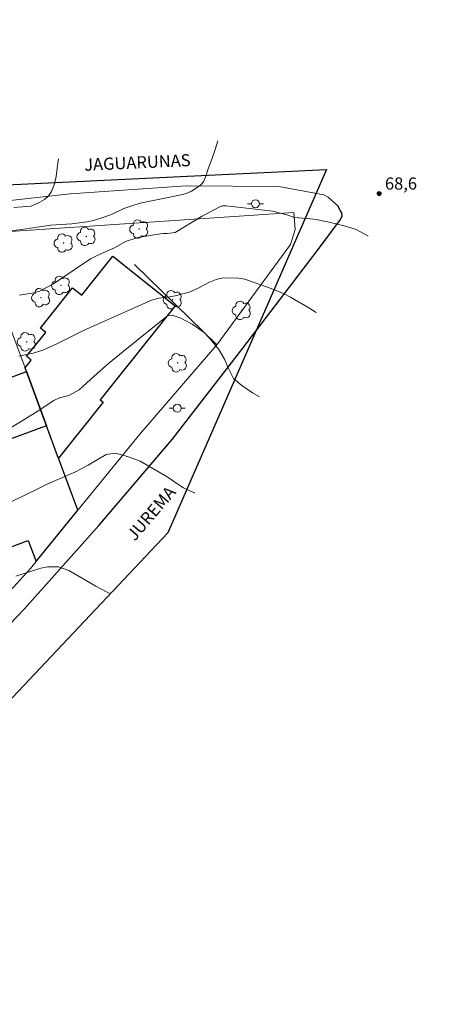
# Model space of a CAD drawing. Units: metres. Extents: x 291304 to 291820, y 1673798 to 1674362.
# Drawn here: x 291418 to 291470, y 1673869 to 1673991 of the extents above; entities that cross this region are included whole.
import ezdxf
from ezdxf.enums import TextEntityAlignment as Align

# ---------------------------------------------------------------- set-up
doc = ezdxf.new("R2010")
doc.units = ezdxf.units.M
doc.header["$MEASUREMENT"] = 0
for name, color, linetype, lineweight, true_color in [('Arvores_Isoladas', 7, 'Continuous', 18, 0x00ff33), ('Curvas_Intermediarias', 7, 'Continuous', 9, 0x783c14), ('Curvas_Mestras', 7, 'Continuous', 20, 0x783c14), ('Pto_Cotado', 7, 'Continuous', 9, 0x783c14), ('Topon_Pto_Cotado', 7, 'Continuous', 9, 0x783c14)]:
    doc.layers.add(name, color=color, linetype=linetype, lineweight=lineweight, true_color=true_color)
for name, color, linetype, lineweight in [('Cerca', 8, 'Cerca', 20), ('Edificacoes', 7, 'Continuous', 30), ('Limite_Restituicao', 6, 'Continuous', 30), ('Muro_Grade', 8, 'Continuous', 20), ('Pavimentacao_Asfaltica_Mfio', 10, 'Continuous', 30), ('Pavimentacao_Nao_Asfaltica_S_Mfio', 10, 'Continuous', 15), ('Poste', 7, 'Continuous', 9), ('Topon_de_Vias', 7, 'Continuous', 9)]:
    doc.layers.add(name, color=color, linetype=linetype, lineweight=lineweight)
doc.styles.add('Arial', font='arial.ttf', dxfattribs={"height": 1.5})
doc.styles.get("Standard").update_dxf_attribs({"font": 'arial.ttf'})
doc.linetypes.add('Cerca', pattern='A,10,0,["X",Standard,S=1,R=0,X=0,Y=-0.5],0.1', length=10.1)

# ---------------------------------------------------------------- blocks, each defined once
blk = doc.blocks.new('Cotas')
at = {"layer": 'Pto_Cotado'}
blk.add_hatch(color=256, dxfattribs=at).paths.add_polyline_path([(0, 0.24, 1), (0, -0.24, 1)])
at = {"layer": 'Pto_Cotado', "lineweight": -3}
blk.add_lwpolyline([(0, -0.24, -1), (0, 0.24, -1)], format="xyb", close=True, dxfattribs=at)
blk = doc.blocks.new('Poste')
at = {"layer": 'Poste'}
for points in [[(-0.5, 0), (-1, 0)], [(0.5, 0), (1, 0)]]:
    blk.add_lwpolyline(points, dxfattribs=at)
blk.add_lwpolyline([(0, 0.5, 1), (0, -0.5, 1)], format="xyb", close=True, dxfattribs=at)
blk = doc.blocks.new('Arvore')
at = {"layer": 'Arvores_Isoladas'}
blk.add_lwpolyline([(-0.72, 0.49, 0.872324), (-0.72, -0.55, 0.862983), (0.28, -0.83, 0.900105), (0.89, 0.03, 0.863155), (0.26, 0.86, 0.882486)], format="xyb", close=True, dxfattribs=at)
blk.add_circle((0, 0), 0.0286, dxfattribs=at)

msp = doc.modelspace()

# ---------------------------------------------------------------- linework, layer by layer
at = {"layer": 'Cerca', "flags": 128}
msp.add_lwpolyline([(291442.58, 1673950.85), (291451.72, 1673963.26), (291452.27, 1673965.14), (291452.13, 1673967.22)], dxfattribs=at)
at = {"layer": 'Curvas_Intermediarias', "flags": 128}
for points, elevation in [([(291416.47, 1673964.89), (291418.98, 1673965.19), (291421.97, 1673965.66), (291424.64, 1673965.83), (291426.52, 1673966.06), (291427.29, 1673966.22), (291428.84, 1673966.73), (291429.61, 1673967.02), (291431.08, 1673967.7), (291431.17, 1673967.75), (291432.05, 1673968.06), (291433.08, 1673968.4), (291434.5, 1673968.68), (291436.14, 1673968.99), (291437.96, 1673969.38), (291438.77, 1673969.57), (291439.46, 1673969.88), (291440.16, 1673970.3), (291440.61, 1673970.64), (291440.93, 1673971.03), (291441.21, 1673971.72), (291441.51, 1673972.61), (291441.95, 1673973.83), (291442.37, 1673975.01), (291442.72, 1673976.1)], 68), ([(291417.43, 1673967.86), (291419.57, 1673968.02), (291420.65, 1673968.51), (291421.25, 1673968.85), (291421.71, 1673969.27), (291422.11, 1673969.84), (291422.45, 1673970.66), (291422.68, 1673971.69), (291422.86, 1673973.04), (291422.98, 1673973.85)], 67), ([(291461.32, 1673964.34), (291461.3, 1673964.35), (291459.83, 1673965.11), (291458.37, 1673965.57), (291456.3, 1673966.07), (291454.88, 1673966.34), (291454.17, 1673966.43), (291452.21, 1673966.59), (291451.26, 1673966.92), (291449.52, 1673967.37), (291443.74, 1673968.05), (291443.28, 1673968.04), (291442.94, 1673967.94), (291440.67, 1673966.71), (291437.41, 1673964.74), (291436.42, 1673964.63), (291435.93, 1673964.63), (291435.61, 1673964.59), (291432.79, 1673964.12), (291431.27, 1673963.63), (291429.92, 1673962.85), (291427.94, 1673962), (291427.02, 1673961.54), (291426.44, 1673961.17), (291422.37, 1673958.4), (291420.63, 1673957.48), (291419.9, 1673957.28), (291418.13, 1673956.98)], 69), ([(291447.89, 1673944.43), (291447, 1673944.92), (291445.67, 1673945.8), (291444.65, 1673946.67), (291443.97, 1673948), (291443.54, 1673949.06), (291442.82, 1673950.25), (291441.68, 1673951.69), (291441.01, 1673952.38), (291439.52, 1673953.4), (291438.11, 1673954.13), (291437.06, 1673954.51), (291436.52, 1673954.43), (291436.26, 1673954.29), (291430.98, 1673950.04), (291429.16, 1673948.54), (291427.38, 1673946.97), (291425.97, 1673945.67), (291425.51, 1673945.29), (291424.25, 1673944.59), (291423.09, 1673944.27), (291422.41, 1673943.97), (291420.34, 1673942.61), (291418.81, 1673941.64), (291414.32, 1673938.96)], 71), ([(291412.81, 1673929.34), (291420.31, 1673933), (291421.66, 1673933.64), (291424.98, 1673935.1), (291426.66, 1673935.95), (291428.89, 1673937.28), (291430.03, 1673937.42), (291431.53, 1673937.03), (291433.1, 1673936.46), (291436.23, 1673934.62), (291436.8, 1673934.26), (291437.61, 1673933.67), (291438.47, 1673933.16), (291439.77, 1673932.54), (291439.85, 1673932.51)], 72), ([(291429.36, 1673920.06), (291428.99, 1673920.23), (291427.6, 1673920.96), (291424.23, 1673922.9), (291422.99, 1673923.35), (291421.65, 1673923.38), (291420.78, 1673923.2), (291417.7, 1673922.23)], 73)]:
    msp.add_lwpolyline(points, dxfattribs=dict(at, elevation=elevation))
at = {"layer": 'Curvas_Mestras', "elevation": 70, "flags": 128}
msp.add_lwpolyline([(291418.07, 1673949.43), (291419.85, 1673949.81), (291421.01, 1673950.18), (291422.77, 1673950.96), (291425.59, 1673952.39), (291426.07, 1673952.61), (291434.48, 1673956.39), (291435.39, 1673956.64), (291436.72, 1673956.79), (291437.41, 1673956.89), (291439.16, 1673957.37), (291440.2, 1673957.83), (291441.68, 1673958.61), (291442.5, 1673958.94), (291443.37, 1673959.12), (291445.26, 1673959.08), (291446.05, 1673958.98), (291449.33, 1673957.81), (291450.94, 1673957.14), (291451.72, 1673956.75), (291453.98, 1673955.42), (291454.91, 1673954.84)], dxfattribs=at)
at = {"layer": 'Edificacoes', "flags": 128}
for points in [[(291421.47, 1673940.83), (291418.99, 1673947.53), (291418.82, 1673947.98), (291419.6, 1673948.96), (291419.01, 1673949.43), (291421.38, 1673952.39), (291420.72, 1673952.92), (291424.71, 1673957.92), (291425.86, 1673957), (291429.72, 1673961.83), (291437.42, 1673955.68), (291428.12, 1673944.04), (291428.49, 1673943.74), (291422.96, 1673936.82), (291422.86, 1673937.11)], [(291418.99, 1673947.53), (291421.47, 1673940.83), (291420.9, 1673940.62), (291416.2, 1673938.88), (291411.78, 1673937.28), (291411.79, 1673937.24), (291412.04, 1673936.57), (291410.51, 1673936), (291411.89, 1673932.3), (291410.83, 1673931.9), (291411.5, 1673930.08), (291409.5, 1673929.34), (291407.65, 1673934.32), (291406.81, 1673934.01), (291404.85, 1673939.28), (291404.75, 1673939.24), (291402.67, 1673944.85), (291409.81, 1673947.5), (291411, 1673944.3), (291413.36, 1673945.18), (291413.11, 1673945.85), (291416.01, 1673946.92), (291416.17, 1673946.49)], [(291411.79, 1673937.24), (291412.04, 1673936.57), (291414.18, 1673930.8), (291411.91, 1673929.96), (291413.88, 1673924.65), (291419.22, 1673926.63), (291420.19, 1673924.02), (291425.36, 1673930.37), (291422.96, 1673936.82), (291422.86, 1673937.11), (291421.47, 1673940.83), (291420.9, 1673940.62), (291416.2, 1673938.88), (291411.78, 1673937.28)]]:
    msp.add_lwpolyline(points, close=True, dxfattribs=at)
at = {"layer": 'Limite_Restituicao', "flags": 128}
msp.add_lwpolyline([(291470.4, 1674357.29), (291462.78, 1674325.53), (291431.91, 1674319.29), (291402.55, 1674302.21), (291385.91, 1674281.74), (291379.85, 1674226.6), (291379.73, 1674178.06), (291388.55, 1674147.48), (291403.53, 1674119.28), (291362.71, 1674050.69), (291328.58, 1673994.57), (291332.78, 1673957.86), (291379.51, 1673968.87), (291456.15, 1673972.54), (291436.51, 1673927.56), (291321.07, 1673805.32)], dxfattribs=at)
at = {"layer": 'Muro_Grade', "flags": 128}
for points in [[(291452.13, 1673967.22), (291415.71, 1673964.81), (291412.66, 1673964.59)], [(291425.36, 1673930.37), (291422.96, 1673936.82), (291422.86, 1673937.11), (291421.47, 1673940.83), (291418.99, 1673947.53), (291418.82, 1673947.98), (291416.39, 1673954.51), (291413.01, 1673963.64), (291412.66, 1673964.59)], [(291432.37, 1673960.77), (291442.58, 1673950.85)], [(291442.58, 1673950.85), (291433.04, 1673939.79), (291425.36, 1673930.37)], [(291412.64, 1673915.7), (291419.5, 1673923.18), (291420.19, 1673924.02), (291425.36, 1673930.37)]]:
    msp.add_lwpolyline(points, dxfattribs=at)
at = {"layer": 'Pavimentacao_Asfaltica_Mfio', "ltscale": 0.01, "flags": 128}
msp.add_lwpolyline([(291406.9, 1673905.8), (291418.73, 1673918.14), (291427.97, 1673928.49), (291437.07, 1673939.12), (291445.82, 1673950.44), (291455.01, 1673962.49), (291457.89, 1673966.34), (291458.11, 1673966.83), (291458.05, 1673967.17), (291457.9, 1673967.45), (291457.56, 1673968.04)], dxfattribs=at)
at = {"layer": 'Pavimentacao_Nao_Asfaltica_S_Mfio', "ltscale": 0.01, "flags": 128}
msp.add_lwpolyline([(291457.56, 1673968.04), (291456.36, 1673969.12), (291455.82, 1673969.4), (291450.25, 1673970.44), (291438.82, 1673970.51), (291424.4, 1673969.52), (291408.42, 1673967.77)], dxfattribs=at)

# ---------------------------------------------------------------- block references
at = {"layer": 'Arvores_Isoladas'}
for p in [(291432.96, 1673965.17), (291426.43, 1673964.26), (291423.59, 1673963.44), (291423.27, 1673958.2), (291420.79, 1673956.69), (291437.11, 1673956.43), (291445.66, 1673955.1), (291419.02, 1673951.22), (291437.74, 1673948.62)]:
    msp.add_blockref('Arvore', p, dxfattribs=at)
at = {"layer": 'Poste'}
for p in [(291447.37, 1673968.31), (291437.68, 1673943)]:
    msp.add_blockref('Poste', p, dxfattribs=at)
at = {"layer": 'Pto_Cotado'}
msp.add_blockref('Cotas', (291462.7, 1673969.57, 68.58), dxfattribs=at)

# ---------------------------------------------------------------- texts
at = {"layer": 'Topon_de_Vias', "style": 'Arial'}
for s, rotation, p in [('JAGUARUNAS', 2.5702, (291426.21, 1673971.91)), ('JUREMA', 49.5075, (291432.78, 1673926.17))]:
    msp.add_text(s, height=1.5, rotation=rotation, dxfattribs=at).set_placement(p, align=Align.BOTTOM_LEFT)
at = {"layer": 'Topon_Pto_Cotado', "style": 'Arial'}
msp.add_text('68,6', height=1.5, dxfattribs=at).set_placement((291463.41, 1673970.06, 68.58))

doc.saveas('drawing.dxf')
